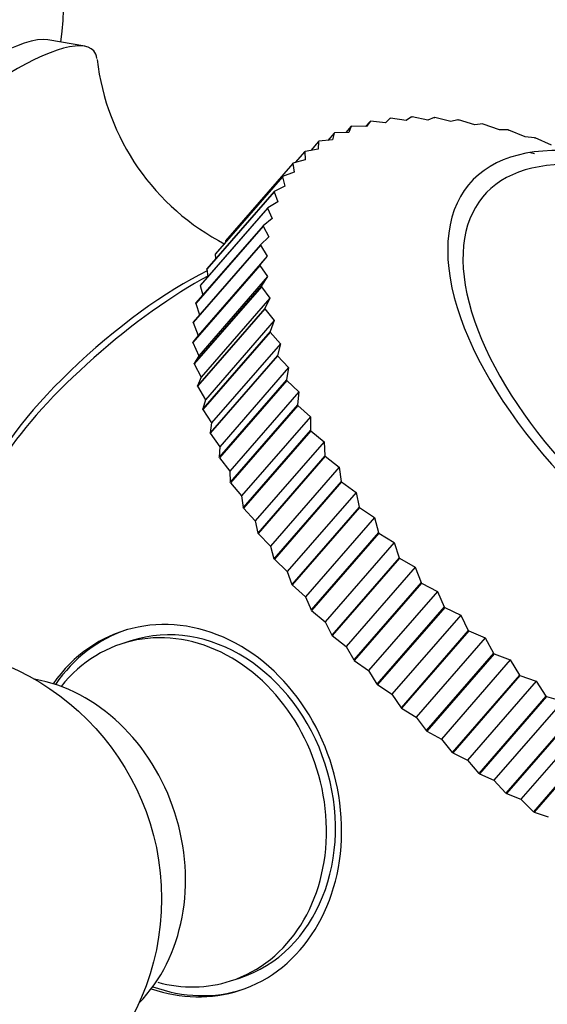
# Model space of a CAD drawing. Units: millimetres. Extents: x 0 to 1384, y 0 to 1576.
# Drawn here: x 1068 to 1084, y 489 to 518 of the extents above; entities that cross this region are included whole.
import ezdxf
from ezdxf import colors
from ezdxf.entities.mleader import LeaderData, LeaderLine
from ezdxf.math import Vec2, Vec3

# ---------------------------------------------------------------- set-up
doc = ezdxf.new("R2010")
doc.units = ezdxf.units.MM
doc.layers.add('DV7_Défaut', color=7, linetype='Continuous')
doc.layers.add('Défaut', color=7, linetype='Continuous')

# ---------------------------------------------------------------- blocks, each defined once
blk = doc.blocks.new('_DOT')
at = {"color": 0}
blk.add_line((0, 0), (-1, 0), dxfattribs=at)
at = {"color": 0, "const_width": 0.333}
blk.add_lwpolyline([(-0.1665, 0, 1), (0.1665, 0, 1)], format="xyb", close=True, dxfattribs=at)
blk = doc.blocks.new('SE6')
at = {"layer": 'DV7_Défaut', "color": 7, "linetype": 'Continuous'}
for p, q in [((1070.275, 517.159), (1069.183, 517.351)), ((1079.328, 515.026), (1079.194, 514.893)), ((1079.328, 515.026), (1079.342, 515.027)), ((1079.802, 514.958), (1079.342, 515.027)), ((1079.964, 515.064), (1079.802, 514.958)), ((1079.964, 515.064), (1079.979, 515.065)), ((1080.448, 514.968), (1079.979, 515.065)), ((1080.636, 515.049), (1080.448, 514.968)), ((1080.636, 515.049), (1080.651, 515.048)), ((1081.127, 514.925), (1080.651, 515.048)), ((1078.178, 514.787), (1078.018, 514.604)), ((1078.178, 514.787), (1078.102, 514.606)), ((1078.178, 514.787), (1078.19, 514.791)), ((1078.626, 514.776), (1078.19, 514.791)), ((1078.732, 514.933), (1078.596, 514.777)), ((1078.732, 514.933), (1078.626, 514.776)), ((1078.732, 514.933), (1078.745, 514.936)), ((1079.194, 514.893), (1078.745, 514.936)), ((1081.341, 514.979), (1081.127, 514.925)), ((1081.341, 514.979), (1081.357, 514.976)), ((1081.837, 514.829), (1081.357, 514.976)), ((1082.074, 514.855), (1081.837, 514.829)), ((1082.074, 514.855), (1082.091, 514.851)), ((1082.573, 514.68), (1082.091, 514.851)), ((1077.669, 514.588), (1077.479, 514.37)), ((1077.669, 514.588), (1077.623, 514.385)), ((1077.669, 514.588), (1077.68, 514.593)), ((1078.102, 514.606), (1077.68, 514.593)), ((1082.833, 514.678), (1082.573, 514.68)), ((1082.833, 514.678), (1082.851, 514.673)), ((1083.333, 514.479), (1082.851, 514.673)), ((1083.614, 514.448), (1083.333, 514.479)), ((1083.614, 514.448), (1083.632, 514.442)), ((1084.112, 514.227), (1083.632, 514.442)), ((1077.208, 514.337), (1076.979, 514.074)), ((1077.208, 514.337), (1077.192, 514.113)), ((1077.208, 514.337), (1077.218, 514.343)), ((1077.623, 514.385), (1077.218, 514.343)), ((1076.797, 514.035), (1076.516, 513.711)), ((1076.797, 514.035), (1076.806, 514.042)), ((1076.797, 514.035), (1076.812, 513.791)), ((1077.192, 514.113), (1076.806, 514.042)), ((1076.439, 513.684), (1074.445, 511.393)), ((1076.439, 513.684), (1076.446, 513.693)), ((1076.439, 513.684), (1076.485, 513.423)), ((1076.812, 513.791), (1076.446, 513.693)), ((1076.134, 513.286), (1074.141, 510.995)), ((1076.141, 513.296), (1074.147, 511.005)), ((1076.134, 513.286), (1076.141, 513.296)), ((1076.134, 513.286), (1076.211, 513.008)), ((1076.485, 513.423), (1076.141, 513.296)), ((1076.211, 513.008), (1075.891, 512.853)), ((1075.886, 512.843), (1073.892, 510.552)), ((1075.891, 512.853), (1073.897, 510.562)), ((1075.886, 512.843), (1075.891, 512.853)), ((1075.886, 512.843), (1075.994, 512.55)), ((1075.994, 512.55), (1075.698, 512.368)), ((1075.694, 512.357), (1073.7, 510.066)), ((1075.698, 512.368), (1073.704, 510.077)), ((1075.694, 512.357), (1075.698, 512.368)), ((1075.694, 512.357), (1075.832, 512.051)), ((1075.56, 511.83), (1073.566, 509.539)), ((1075.562, 511.842), (1073.568, 509.551)), ((1075.56, 511.83), (1075.562, 511.842)), ((1075.56, 511.83), (1075.728, 511.513)), ((1075.832, 512.051), (1075.562, 511.842)), ((1075.728, 511.513), (1075.486, 511.278)), ((1075.485, 511.265), (1073.491, 508.974)), ((1075.486, 511.278), (1073.492, 508.987)), ((1074.445, 511.393), (1074.445, 511.347)), ((1075.485, 511.265), (1075.486, 511.278)), ((1075.485, 511.265), (1075.682, 510.939)), ((1075.682, 510.939), (1073.64, 508.592)), ((1074.141, 510.995), (1074.147, 511.005)), ((1074.141, 510.995), (1074.152, 510.856)), ((1075.682, 510.939), (1075.468, 510.679)), ((1075.468, 510.679), (1073.474, 508.388)), ((1075.468, 510.665), (1073.474, 508.375)), ((1075.468, 510.665), (1075.468, 510.679)), ((1075.468, 510.665), (1075.695, 510.332)), ((1073.892, 510.552), (1073.897, 510.562)), ((1073.892, 510.552), (1073.928, 510.335)), ((1075.509, 510.048), (1073.515, 507.758)), ((1075.695, 510.332), (1073.652, 507.985)), ((1073.7, 510.066), (1073.704, 510.077)), ((1073.7, 510.066), (1073.77, 509.783)), ((1075.695, 510.332), (1075.509, 510.048)), ((1075.511, 510.034), (1075.509, 510.048)), ((1075.511, 510.034), (1073.517, 507.743)), ((1075.511, 510.034), (1075.765, 509.695)), ((1073.566, 509.539), (1073.568, 509.551)), ((1073.566, 509.539), (1073.675, 509.198)), ((1075.765, 509.695), (1073.722, 507.349)), ((1075.765, 509.695), (1075.609, 509.389)), ((1075.609, 509.389), (1073.616, 507.098)), ((1075.612, 509.374), (1073.619, 507.083)), ((1075.612, 509.374), (1075.609, 509.389)), ((1075.612, 509.374), (1075.893, 509.032)), ((1073.491, 508.974), (1073.492, 508.987)), ((1073.491, 508.974), (1073.64, 508.592)), ((1075.893, 509.032), (1073.851, 506.685)), ((1075.893, 509.032), (1075.768, 508.704)), ((1073.64, 508.592), (1073.474, 508.388)), ((1075.768, 508.704), (1073.774, 506.413)), ((1075.772, 508.688), (1073.778, 506.398)), ((1075.772, 508.688), (1075.768, 508.704)), ((1075.772, 508.688), (1076.079, 508.345)), ((1073.474, 508.375), (1073.474, 508.388)), ((1073.474, 508.375), (1073.652, 507.985)), ((1076.079, 508.345), (1074.036, 505.998)), ((1076.079, 508.345), (1075.984, 507.997)), ((1073.652, 507.985), (1073.515, 507.758)), ((1073.517, 507.743), (1073.515, 507.758)), ((1073.517, 507.743), (1073.722, 507.349)), ((1075.984, 507.997), (1073.99, 505.706)), ((1075.989, 507.981), (1073.996, 505.69)), ((1075.989, 507.981), (1075.984, 507.997)), ((1075.989, 507.981), (1076.32, 507.639)), ((1076.32, 507.639), (1074.278, 505.292)), ((1076.32, 507.639), (1076.256, 507.272)), ((1073.722, 507.349), (1073.616, 507.098)), ((1076.256, 507.272), (1074.263, 504.981)), ((1076.263, 507.255), (1074.269, 504.965)), ((1076.263, 507.255), (1076.256, 507.272)), ((1076.263, 507.255), (1076.617, 506.916)), ((1073.619, 507.083), (1073.616, 507.098)), ((1073.619, 507.083), (1073.851, 506.685)), ((1076.617, 506.916), (1074.574, 504.569)), ((1076.617, 506.916), (1076.584, 506.532)), ((1073.851, 506.685), (1073.774, 506.413)), ((1073.778, 506.398), (1073.774, 506.413)), ((1073.778, 506.398), (1074.036, 505.998)), ((1076.584, 506.532), (1074.59, 504.241)), ((1076.592, 506.515), (1074.598, 504.225)), ((1076.592, 506.515), (1076.584, 506.532)), ((1076.592, 506.515), (1076.967, 506.181)), ((1074.036, 505.998), (1073.99, 505.706)), ((1076.967, 506.181), (1074.924, 503.834)), ((1076.967, 506.181), (1076.965, 505.781)), ((1073.996, 505.69), (1073.99, 505.706)), ((1073.996, 505.69), (1074.278, 505.292)), ((1076.965, 505.781), (1074.971, 503.49)), ((1076.974, 505.764), (1074.98, 503.474)), ((1076.974, 505.764), (1076.965, 505.781)), ((1076.974, 505.764), (1077.368, 505.437)), ((1077.368, 505.437), (1075.326, 503.09)), ((1077.368, 505.437), (1077.397, 505.024)), ((1074.278, 505.292), (1074.263, 504.981)), ((1074.269, 504.965), (1074.263, 504.981)), ((1074.269, 504.965), (1074.574, 504.569)), ((1077.397, 505.024), (1075.403, 502.733)), ((1077.407, 505.007), (1075.413, 502.716)), ((1077.407, 505.007), (1077.397, 505.024)), ((1077.407, 505.007), (1077.82, 504.688)), ((1074.574, 504.569), (1074.59, 504.241)), ((1077.82, 504.688), (1075.777, 502.341)), ((1077.82, 504.688), (1077.878, 504.263)), ((1074.598, 504.225), (1074.59, 504.241)), ((1074.598, 504.225), (1074.924, 503.834)), ((1077.878, 504.263), (1075.885, 501.972)), ((1077.89, 504.246), (1075.896, 501.955)), ((1077.89, 504.246), (1077.878, 504.263)), ((1077.89, 504.246), (1078.318, 503.938)), ((1078.318, 503.938), (1076.275, 501.591)), ((1078.318, 503.938), (1078.407, 503.503)), ((1074.924, 503.834), (1074.971, 503.49)), ((1074.98, 503.474), (1074.971, 503.49)), ((1074.98, 503.474), (1075.326, 503.09)), ((1078.407, 503.503), (1076.413, 501.212)), ((1078.419, 503.486), (1076.425, 501.195)), ((1078.419, 503.486), (1078.407, 503.503)), ((1078.419, 503.486), (1078.861, 503.19)), ((1075.326, 503.09), (1075.403, 502.733)), ((1078.861, 503.19), (1076.819, 500.843)), ((1078.861, 503.19), (1078.979, 502.747)), ((1078.979, 502.747), (1076.985, 500.456)), ((1078.992, 502.73), (1078.979, 502.747)), ((1075.413, 502.716), (1075.403, 502.733)), ((1075.413, 502.716), (1075.777, 502.341)), ((1078.992, 502.73), (1076.998, 500.44)), ((1078.992, 502.73), (1079.447, 502.449)), ((1075.777, 502.341), (1075.885, 501.972)), ((1079.447, 502.449), (1077.404, 500.102)), ((1079.447, 502.449), (1079.592, 502)), ((1075.896, 501.955), (1075.885, 501.972)), ((1075.896, 501.955), (1076.275, 501.591)), ((1079.592, 502), (1077.599, 499.709)), ((1079.606, 501.984), (1077.613, 499.693)), ((1079.606, 501.984), (1079.592, 502)), ((1079.606, 501.984), (1080.071, 501.719)), ((1076.275, 501.591), (1076.413, 501.212)), ((1080.071, 501.719), (1078.028, 499.372)), ((1080.071, 501.719), (1080.244, 501.265)), ((1076.425, 501.195), (1076.413, 501.212)), ((1076.425, 501.195), (1076.819, 500.843)), ((1080.244, 501.265), (1078.25, 498.975)), ((1080.259, 501.249), (1078.265, 498.958)), ((1080.731, 501.002), (1078.688, 498.655)), ((1080.259, 501.249), (1080.244, 501.265)), ((1080.259, 501.249), (1080.731, 501.002)), ((1080.731, 501.002), (1080.93, 500.547)), ((1076.819, 500.843), (1076.985, 500.456)), ((1076.998, 500.44), (1076.985, 500.456)), ((1076.998, 500.44), (1077.404, 500.102)), ((1080.93, 500.547), (1078.936, 498.256)), ((1080.946, 500.531), (1078.952, 498.24)), ((1080.946, 500.531), (1080.93, 500.547)), ((1080.946, 500.531), (1081.424, 500.303)), ((1081.424, 500.303), (1079.381, 497.956)), ((1081.424, 500.303), (1081.647, 499.848)), ((1077.404, 500.102), (1077.599, 499.709)), ((1081.647, 499.848), (1079.654, 497.557)), ((1081.664, 499.832), (1079.67, 497.541)), ((1081.664, 499.832), (1081.647, 499.848)), ((1081.664, 499.832), (1082.145, 499.625)), ((1071.643, 499.538), (1071.378, 499.453)), ((1077.613, 499.693), (1077.599, 499.709)), ((1077.613, 499.693), (1078.028, 499.372)), ((1082.145, 499.625), (1080.103, 497.278)), ((1082.145, 499.625), (1082.392, 499.172)), ((1078.028, 499.372), (1078.25, 498.975)), ((1078.265, 498.958), (1078.25, 498.975)), ((1078.265, 498.958), (1078.688, 498.655)), ((1082.392, 499.172), (1080.399, 496.881)), ((1082.409, 499.157), (1080.415, 496.866)), ((1082.892, 498.971), (1080.849, 496.624)), ((1082.409, 499.157), (1082.392, 499.172)), ((1082.409, 499.157), (1082.892, 498.971)), ((1082.892, 498.971), (1083.161, 498.522)), ((1078.688, 498.655), (1078.936, 498.256)), ((1083.161, 498.522), (1081.167, 496.232)), ((1083.178, 498.508), (1081.185, 496.218)), ((1083.178, 498.508), (1083.161, 498.522)), ((1083.178, 498.508), (1083.66, 498.346)), ((1078.952, 498.24), (1078.936, 498.256)), ((1078.952, 498.24), (1079.381, 497.956)), ((1083.66, 498.346), (1081.618, 495.999)), ((1083.66, 498.346), (1083.95, 497.903)), ((1079.381, 497.956), (1079.654, 497.557)), ((1083.95, 497.903), (1081.956, 495.612)), ((1083.967, 497.89), (1081.974, 495.599)), ((1083.967, 497.89), (1083.95, 497.903)), ((1083.967, 497.89), (1084.446, 497.752)), ((1079.67, 497.541), (1079.654, 497.557)), ((1079.67, 497.541), (1080.103, 497.278)), ((1084.446, 497.752), (1082.403, 495.405)), ((1080.103, 497.278), (1080.399, 496.881)), ((1084.754, 497.317), (1082.76, 495.026)), ((1084.772, 497.304), (1082.778, 495.014)), ((1085.246, 497.192), (1083.203, 494.845)), ((1080.415, 496.866), (1080.399, 496.881)), ((1080.415, 496.866), (1080.849, 496.624)), ((1080.849, 496.624), (1081.167, 496.232)), ((1085.57, 496.767), (1083.576, 494.476)), ((1085.588, 496.755), (1083.595, 494.465)), ((1081.185, 496.218), (1081.167, 496.232)), ((1081.185, 496.218), (1081.618, 495.999)), ((1081.618, 495.999), (1081.956, 495.612)), ((1081.974, 495.599), (1081.956, 495.612)), ((1081.974, 495.599), (1082.403, 495.405)), ((1082.403, 495.405), (1082.76, 495.026)), ((1082.778, 495.014), (1082.76, 495.026)), ((1082.778, 495.014), (1083.203, 494.845)), ((1083.203, 494.845), (1083.576, 494.476)), ((1083.595, 494.465), (1083.576, 494.476)), ((1083.595, 494.465), (1084.012, 494.322)), ((1074.598, 489.46), (1074.863, 489.545))]:
    blk.add_line(p, q, dxfattribs=at)
blk.add_circle((1065.049, 491.898), 7.5, dxfattribs=at)
for centre, radius, start, end in [((1062.144, 518.386), 7.5, 351.5517, 220.4853), ((1077.667, 517.587), 7.074, 186.6467, 242.7719), ((1078.161, 494.125), 20.582, 74.6575, 75.0809)]:
    blk.add_arc(centre, radius, start, end, dxfattribs=at)
for centre, major_axis, ratio, start_param, end_param in [((1066.357, 513.451), (4.183, 3.571), 0.24924, 0, 3.311053), ((1065.778, 514.129), (3.635, 3.103), 0.24924, 0.202821, 2.938771), ((1066.357, 513.451), (4.183, 3.571), 0.24924, 6.11527, 6.283185), ((1089.049, 506.696), (7.354, -6.401), 0.497093, 2.117862, 6.283185), ((1089.049, 506.696), (6.94, -6.04), 0.497093, 2.387401, 6.283185), ((1071.575, 507.338), (3.993, 3.408), 0.24924, 0.755213, 2.84412), ((1071.754, 507.128), (4.259, 3.636), 0.24924, 0.838953, 2.447718), ((1073.139, 494.505), (1.718, -5.33), 0.831131, 0, 3.700282), ((1073.253, 494.542), (-1.61, 4.997), 0.831131, 3.141593, 6.283185), ((1073.253, 494.542), (-1.718, 5.33), 0.831131, 0, 0.573439), ((1072.988, 494.456), (1.61, -4.997), 0.831131, 0, 3.64539), ((1068.595, 493.041), (1.687, -5.235), 0.831131, 0.411139, 2.730453), ((1072.988, 494.456), (1.61, -4.997), 0.831131, 5.789091, 6.283185), ((1073.139, 494.505), (1.718, -5.33), 0.831131, 5.724496, 6.283185), ((1073.253, 494.542), (-1.718, 5.33), 0.831131, 2.568154, 3.141593)]:
    blk.add_ellipse(centre, major_axis=major_axis, ratio=ratio, start_param=start_param, end_param=end_param, dxfattribs=at)

msp = doc.modelspace()

# ---------------------------------------------------------------- block references
at = {"layer": 'Défaut'}
msp.add_blockref('SE6', (0, 0), dxfattribs=at)

# ---------------------------------------------------------------- leaders
at = {"layer": 'Défaut', "color": 7, "linetype": 'Continuous'}
ml = msp.add_multileader_mtext('Standard', dxfattribs=at)
ml.set_content('{\\pxsm0.9;\\fSolid Edge ISO|b1||i0||c0|p34;\\W1.;31/08/2016\\P}', color=256)
ml.set_leader_properties()
ml.set_arrow_properties(name='DOT')
ml.build(insert=Vec2(0, 0))
ml.multileader.update_dxf_attribs({"leader_type": 0, "dogleg_length": 0, "arrow_head_size": 12})
ctx = ml.context
ctx.base_point, ctx.char_height, ctx.arrow_head_size, ctx.landing_gap_size = Vec3(1296.156, 1540.338), 12, 12, 4.2
notes = []
notes.append((ctx, [(0, (0, 0, 0), (0, 0), (1, 0), 1, [])]))
ctx.mtext.insert = Vec3(1298.156, 1546.458)
for ctx, leaders in notes:
    for number, flags, end, landing, length, lines in leaders:
        leader = LeaderData()
        leader.index, (leader.has_last_leader_line, leader.has_dogleg_vector, leader.attachment_direction) = number, flags
        leader.last_leader_point, leader.dogleg_vector, leader.dogleg_length = Vec3(end), Vec3(landing), length
        for number, points, colour, breaks in lines:
            line = LeaderLine()
            line.index, line.vertices, line.color, line.breaks = number, Vec3.list(points), colors.encode_raw_color(colour), breaks
            leader.lines.append(line)
        ctx.leaders.append(leader)

doc.saveas('drawing.dxf')
